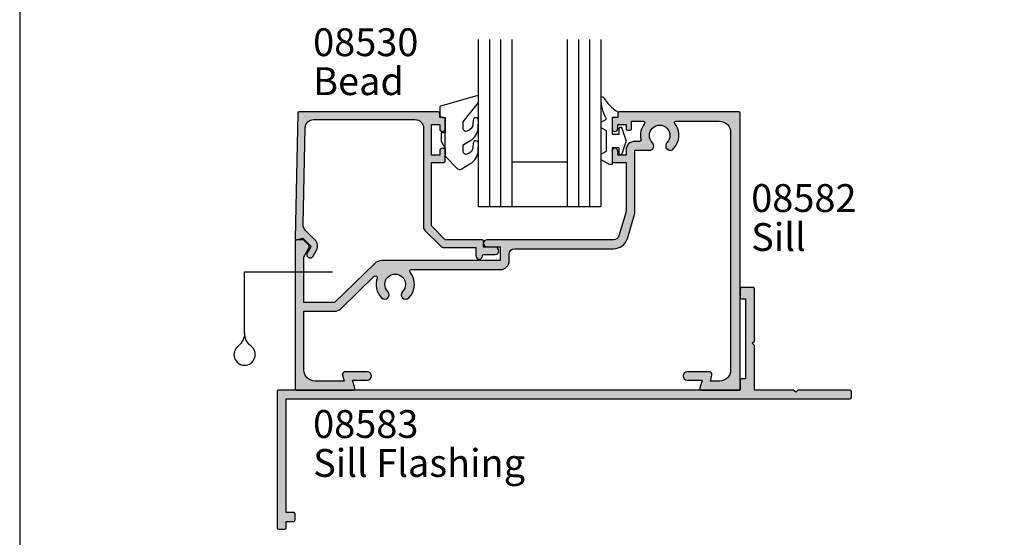
# Model space of a CAD drawing. Units: millimetres. Extents: x 0 to 354, y 0 to 482.
# Drawn here: x 0 to 177, y 201 to 294 of the extents above; entities that cross this region are included whole.
import ezdxf

# ---------------------------------------------------------------- set-up
doc = ezdxf.new("R2010")
doc.units = ezdxf.units.MM
doc.layers.get('0').update_dxf_attribs({"plot": 0})
for name, color, linetype in [('08530$0$APL Hatch', 253, 'Continuous'), ('08530$0$APL Joinery', 2, 'Continuous'), ('08582$0$APL Hatch', 253, 'Continuous'), ('08582$0$APL Joinery', 2, 'Continuous'), ('08583$0$APL Hatch', 253, 'Continuous'), ('08583$0$APL Joinery', 2, 'Continuous'), ('9010600$0$APL Joinery', 2, 'Continuous'), ('APL Joinery', 2, 'Continuous'), ('APL Notes', 7, 'Continuous')]:
    doc.layers.add(name, color=color, linetype=linetype)
doc.styles.add('Arial-Bold', font='ARIALBD.TTF')
doc.styles.add('Arial-Regular', font='ARIAL.TTF')

# ---------------------------------------------------------------- blocks, each defined once
blk = doc.blocks.new('08582', base_point=(-1720.907072625449, -1941.475520716449))
at = {"layer": '08582$0$APL Hatch'}
h = blk.add_hatch(color=256, dxfattribs=at)
edge = h.paths.add_edge_path()
edge.add_arc((-1663.651103273477, -1913.475520715049), 2.600000000129739, 270.00000000001, 343.3007557660026)
edge.add_line((-1661.160754931778, -1914.222625217559), (-1659.874550566043, -1909.935277331778))
edge.add_arc((-1661.407072622474, -1909.475520714851), 1.600000000079934, 343.3007557661008, 360.0000000000895)
edge.add_line((-1659.807072622394, -1909.475520714849), (-1659.807072622394, -1898.39523228816))
edge.add_line((-1659.807072622394, -1898.39523228816), (-1657.235017943769, -1898.39523228816))
edge.add_arc((-1657.235017943769, -1897.59523228812), 0.8000000000399723, 270.0000000000326, 404.8741191514183)
edge.add_arc((-1655.357072622172, -1895.725520714162), 1.850000000092821, -44.87411915140689, 224.8741191514069, ccw=False)
edge.add_arc((-1653.479127300574, -1897.59523228812), 0.8000000000400811, 135.1258808485586, 315.1258808485587)
edge.add_arc((-1655.357072622172, -1895.725520714162), 3.450000000172661, 315.1258808485772, 398.4346508176777)
edge.add_arc((-1652.458797272788, -1893.425520714047), 0.2500000000124474, 90, 218.4346508176876, ccw=False)
edge.add_line((-1652.458797272788, -1893.175520714034), (-1644.607072621634, -1893.175520714034))
edge.add_arc((-1644.607072621634, -1895.175520714134), 2.000000000100044, 0, 90, ccw=False)
edge.add_line((-1642.607072621534, -1895.175520714134), (-1642.607072621534, -1937.875520716269))
edge.add_arc((-1644.607072621634, -1937.875520716269), 2.000000000100044, -90, 0, ccw=False)
edge.add_line((-1644.607072621634, -1939.875520716369), (-1646.251245986421, -1939.875520716369))
edge.add_line((-1646.251245986421, -1939.875520716369), (-1645.964382132551, -1938.804930238867))
edge.add_arc((-1646.44734504572, -1938.675520716309), 0.5000000000249286, 345.0000000000156, 450)
edge.add_line((-1646.44734504572, -1938.175520716284), (-1650.407072621924, -1938.175520716284))
edge.add_arc((-1650.407072621924, -1938.925520716322), 0.7500000000375167, 90, 270)
edge.add_line((-1650.407072621924, -1939.675520716359), (-1647.750570418625, -1939.675520716359))
edge.add_line((-1647.750570418625, -1939.675520716359), (-1648.148554078384, -1941.160815955158))
edge.add_arc((-1647.907072621799, -1941.225520716437), 0.2500000000124643, 165.0000000000157, 270)
edge.add_line((-1647.907072621799, -1941.475520716449), (-1641.157072621462, -1941.475520716449))
edge.add_arc((-1641.157072621462, -1941.225520716437), 0.2500000000122782, 270.0000000000521, 360.0000000000521)
edge.add_line((-1640.90707262145, -1941.225520716437), (-1640.90707262145, -1891.725520713962))
edge.add_arc((-1641.157072621462, -1891.725520713962), 0.2500000000127329, 0, 89.99999999994789)
edge.add_line((-1641.157072621462, -1891.475520713949), (-1662.657072622536, -1891.475520713949))
edge.add_arc((-1662.657072622536, -1891.725520713962), 0.2500000000125056, 89.99999999994789, 180)
edge.add_line((-1662.907072622549, -1891.725520713962), (-1662.907072622549, -1892.475520713999))
edge.add_line((-1662.907072622549, -1892.475520713999), (-1663.657072622586, -1892.475520713999))
edge.add_arc((-1663.657072622586, -1892.725520714012), 0.2500000000125056, 90.00000000005213, 180)
edge.add_line((-1663.907072622599, -1892.725520714012), (-1663.907072622599, -1894.525520714102))
edge.add_arc((-1663.407072622574, -1894.525520714102), 0.5000000000250111, 180, 360)
edge.add_line((-1662.907072622549, -1894.525520714102), (-1662.907072622549, -1893.775520714064))
edge.add_line((-1662.907072622549, -1893.775520714064), (-1661.407072622474, -1893.775520714064))
edge.add_line((-1661.407072622474, -1893.775520714064), (-1661.407072622474, -1894.525520714102))
edge.add_arc((-1661.157072622461, -1894.525520714102), 0.2500000000125056, 180.0000000000521, 270)
edge.add_line((-1661.157072622461, -1894.775520714114), (-1660.657072622436, -1894.775520714114))
edge.add_arc((-1660.657072622436, -1894.525520714102), 0.2500000000122782, 270.0000000000521, 360.0000000000521)
edge.add_line((-1660.407072622424, -1894.525520714102), (-1660.407072622424, -1893.175520714034))
edge.add_line((-1660.407072622424, -1893.175520714034), (-1658.255347971555, -1893.175520714034))
edge.add_arc((-1658.255347971555, -1893.425520714047), 0.2500000000125056, -38.43465081768761, 90.00000000005213, ccw=False)
edge.add_arc((-1655.357072622171, -1895.725520714162), 3.450000000172778, 141.565349182317, 192.7997162674711)
edge.add_arc((-1658.965129292593, -1896.545232288067), 0.2500000000125076, -90, 12.79971626751302, ccw=False)
edge.add_line((-1658.965129292593, -1896.79523228808), (-1659.807072622394, -1896.79523228808))
edge.add_arc((-1659.807072622394, -1898.39523228816), 1.600000000079717, 90.00000000000813, 180.0000000000082)
edge.add_line((-1661.407072622474, -1898.39523228816), (-1661.407072622474, -1899.275520714339))
edge.add_line((-1661.407072622474, -1899.275520714339), (-1662.907072622549, -1899.275520714339))
edge.add_line((-1662.907072622549, -1899.275520714339), (-1662.907072622549, -1898.525520714302))
edge.add_arc((-1663.407072622574, -1898.525520714302), 0.5000000000250111, 0, 180)
edge.add_line((-1663.907072622599, -1898.525520714302), (-1663.907072622599, -1900.325520714392))
edge.add_arc((-1663.657072622586, -1900.325520714392), 0.2500000000127329, 180, 269.9999999999479)
edge.add_line((-1663.657072622586, -1900.575520714404), (-1661.407072622474, -1900.575520714404))
edge.add_line((-1661.407072622474, -1900.575520714404), (-1661.407072622474, -1909.328751878539))
edge.add_arc((-1662.407072622524, -1909.328751878539), 1.000000000049795, -16.69924423396492, 3.9108272176235914e-11, ccw=False)
edge.add_line((-1661.449246337255, -1909.61609976412), (-1662.693276988208, -1913.76286860063))
edge.add_arc((-1663.651103273477, -1913.475520715049), 1.000000000049994, 270, 343.3007557659976, ccw=False)
edge.add_line((-1663.651103273477, -1914.475520715099), (-1686.382072623722, -1914.475520715099))
edge.add_arc((-1686.382072623722, -1915.100520715131), 0.6250000000313776, 90, 270)
edge.add_line((-1686.382072623722, -1915.725520715162), (-1684.007072623603, -1915.725520715162))
edge.add_line((-1684.007072623603, -1915.725520715162), (-1684.007072623603, -1918.225520715287))
edge.add_line((-1684.007072623603, -1918.225520715287), (-1705.336358025902, -1918.225520715287))
edge.add_arc((-1705.336358025902, -1920.025520715377), 1.800000000089995, 90, 134.1293007508072)
edge.add_line((-1706.589661938611, -1918.733534143189), (-1713.797453020205, -1925.725520715662))
edge.add_line((-1713.797453020205, -1925.725520715662), (-1719.307072625368, -1925.725520715662))
edge.add_line((-1719.307072625368, -1925.725520715662), (-1719.307072625368, -1917.552315634497))
edge.add_line((-1719.307072625368, -1917.552315634497), (-1718.409321810019, -1915.997365609774))
edge.add_arc((-1718.842334511933, -1915.747365609762), 0.5000000000249699, 330.0000000000574, 405.0000000000737)
edge.add_line((-1718.488781121322, -1915.393812219151), (-1719.333849320666, -1914.548744019806))
edge.add_arc((-1719.510626015972, -1914.725520715112), 0.2500000000127436, 45.00000000003685, 90.00000000005213)
edge.add_line((-1719.510626015972, -1914.475520715099), (-1720.657072625436, -1914.475520715099))
edge.add_arc((-1720.657072625436, -1914.725520715112), 0.2500000000125056, 90, 180)
edge.add_line((-1720.907072625449, -1914.725520715112), (-1720.907072625449, -1941.225520716437))
edge.add_arc((-1720.657072625436, -1941.225520716437), 0.2500000000125056, 180, 270)
edge.add_line((-1720.657072625436, -1941.475520716449), (-1710.407072624924, -1941.475520716449))
edge.add_arc((-1710.407072624924, -1941.225520716437), 0.2500000000125056, 269.9999999999479, 374.9999999999708)
edge.add_line((-1710.165591168339, -1941.160815955158), (-1710.563574828097, -1939.675520716359))
edge.add_line((-1710.563574828097, -1939.675520716359), (-1707.907072624799, -1939.675520716359))
edge.add_arc((-1707.907072624799, -1938.925520716322), 0.7500000000375167, 270, 450)
edge.add_line((-1707.907072624799, -1938.175520716284), (-1711.866800201004, -1938.175520716284))
edge.add_arc((-1711.866800201004, -1938.675520716309), 0.5000000000250111, 90, 195.0000000000095)
edge.add_line((-1712.349763114172, -1938.804930238867), (-1712.062899260301, -1939.875520716369))
edge.add_line((-1712.062899260301, -1939.875520716369), (-1717.307072625269, -1939.875520716369))
edge.add_arc((-1717.307072625269, -1937.875520716269), 2.000000000100044, 180, 270, ccw=False)
edge.add_line((-1719.307072625369, -1937.875520716269), (-1719.307072625369, -1927.325520715742))
edge.add_line((-1719.307072625369, -1927.325520715742), (-1713.797453020204, -1927.325520715742))
edge.add_arc((-1713.797453020204, -1925.725520715661), 1.600000000080399, 270, 314.1293007508099)
edge.add_line((-1712.683405097796, -1926.873953224273), (-1706.658102487785, -1921.02905088632))
edge.add_arc((-1706.449218502334, -1921.244381981685), 0.3000000000150502, -19.1658470016161, 134.1293007507255, ccw=False)
edge.add_arc((-1702.907072624549, -1922.475520715499), 3.450000000171968, 160.8341529984284, 224.8741191514068)
edge.add_arc((-1704.785017946146, -1924.345232289457), 0.8000000000400825, 224.8741191513953, 404.8741191513953)
edge.add_arc((-1702.907072624549, -1922.475520715499), 1.85000000009266, -44.874119151401885, 224.8741191514118, ccw=False)
edge.add_arc((-1701.029127302951, -1924.345232289457), 0.8000000000399207, 135.1258808485701, 315.1258808485586)
edge.add_arc((-1702.907072624549, -1922.475520715499), 3.450000000172502, 315.1258808485905, 398.8046211791091)
edge.add_arc((-1699.984744785163, -1920.125520715381), 0.3000000000149604, 89.9999999999132, 218.8046211791106, ccw=False)
edge.add_line((-1699.984744785162, -1919.825520715367), (-1684.007072623603, -1919.825520715366))
edge.add_arc((-1684.007072623603, -1918.225520715286), 1.600000000080172, 270, 359.9999999999918)
edge.add_line((-1682.407072623523, -1918.225520715286), (-1682.407072623523, -1917.075520715229))
edge.add_arc((-1681.407072623473, -1917.075520715229), 1.000000000050022, 90, 180, ccw=False)
edge.add_line((-1681.407072623473, -1916.075520715179), (-1663.651103273477, -1916.075520715179))
at = {"layer": '08582$0$APL Joinery'}
blk.add_lwpolyline([(-1663.651103273477, -1916.075520715179, 0.3312061653634177), (-1661.160754931778, -1914.222625217559), (-1659.874550566043, -1909.935277331778, 0.07299342305049172), (-1659.807072622394, -1909.475520714849), (-1659.807072622394, -1898.39523228816), (-1657.235017943769, -1898.39523228816, 0.6673844469208549), (-1656.66809105423, -1897.030791058246, -2.406732252591129), (-1654.046054190113, -1897.030791058246, 0.9999999999999999), (-1652.912200411036, -1898.159673517995, 0.3804075450917586), (-1652.654626688287, -1893.58092611946, -0.6275095250574597), (-1652.458797272788, -1893.175520714034), (-1644.607072621634, -1893.175520714034, -0.414213562373095), (-1642.607072621534, -1895.175520714134), (-1642.607072621534, -1937.875520716269, -0.414213562373095), (-1644.607072621634, -1939.875520716369), (-1646.251245986421, -1939.875520716369), (-1645.964382132551, -1938.804930238867, 0.4931454260312739), (-1646.44734504572, -1938.175520716284), (-1650.407072621924, -1938.175520716284, 0.9999999999999999), (-1650.407072621924, -1939.675520716359), (-1647.750570418625, -1939.675520716359), (-1648.148554078384, -1941.160815955158, 0.4931454260312739), (-1647.907072621799, -1941.475520716449), (-1641.157072621462, -1941.475520716449, 0.414213562373095), (-1640.90707262145, -1941.225520716437), (-1640.90707262145, -1891.725520713962, 0.414213562373095), (-1641.157072621462, -1891.475520713949), (-1662.657072622536, -1891.475520713949, 0.414213562373095), (-1662.907072622549, -1891.725520713962), (-1662.907072622549, -1892.475520713999), (-1663.657072622586, -1892.475520713999, 0.414213562373095), (-1663.907072622599, -1892.725520714012), (-1663.907072622599, -1894.525520714102, 0.9999999999999999), (-1662.907072622549, -1894.525520714102), (-1662.907072622549, -1893.775520714064), (-1661.407072622474, -1893.775520714064), (-1661.407072622474, -1894.525520714102, 0.414213562373095), (-1661.157072622461, -1894.775520714114), (-1660.657072622436, -1894.775520714114, 0.414213562373095), (-1660.407072622424, -1894.525520714102), (-1660.407072622424, -1893.175520714034), (-1658.255347971555, -1893.175520714034, -0.6275095250575218), (-1658.059518556056, -1893.58092611946, 0.2273521261278392), (-1658.721341679727, -1896.489846370911, -0.48126597438045), (-1658.965129292593, -1896.79523228808), (-1659.807072622394, -1896.79523228808, 0.4142135623730951), (-1661.407072622474, -1898.39523228816), (-1661.407072622474, -1899.275520714339), (-1662.907072622549, -1899.275520714339), (-1662.907072622549, -1898.525520714302, 0.9999999999999999), (-1663.907072622599, -1898.525520714302), (-1663.907072622599, -1900.325520714392, 0.414213562373095), (-1663.657072622586, -1900.575520714404), (-1661.407072622474, -1900.575520714404), (-1661.407072622474, -1909.328751878539, -0.07299342305056494), (-1661.449246337255, -1909.61609976412), (-1662.693276988208, -1913.76286860063, -0.3312061653634201), (-1663.651103273477, -1914.475520715099), (-1686.382072623722, -1914.475520715099, 0.9999999999999999), (-1686.382072623722, -1915.725520715162), (-1684.007072623603, -1915.725520715162), (-1684.007072623603, -1918.225520715287), (-1705.336358025902, -1918.225520715287, 0.1949658712192263), (-1706.589661938611, -1918.733534143189), (-1713.797453020205, -1925.725520715662), (-1719.307072625368, -1925.725520715662), (-1719.307072625368, -1917.552315634497), (-1718.409321810019, -1915.997365609774, 0.3394542588633932), (-1718.488781121322, -1915.393812219151), (-1719.333849320666, -1914.548744019806, 0.19891236737972), (-1719.510626015972, -1914.475520715099), (-1720.657072625436, -1914.475520715099, 0.414213562373095), (-1720.907072625449, -1914.725520715112), (-1720.907072625449, -1941.225520716437, 0.414213562373095), (-1720.657072625436, -1941.475520716449), (-1710.407072624924, -1941.475520716449, 0.4931454260312654), (-1710.165591168339, -1941.160815955158), (-1710.563574828097, -1939.675520716359), (-1707.907072624799, -1939.675520716359, 0.9999999999999999), (-1707.907072624799, -1938.175520716284), (-1711.866800201004, -1938.175520716284, 0.4931454260312739), (-1712.349763114172, -1938.804930238867), (-1712.062899260301, -1939.875520716369), (-1717.307072625269, -1939.875520716369, -0.414213562373095), (-1719.307072625369, -1937.875520716269), (-1719.307072625369, -1927.325520715742), (-1713.797453020204, -1927.325520715742, 0.1949658712192264), (-1712.683405097796, -1926.873953224273), (-1706.658102487785, -1921.02905088632, -0.7904267331020118), (-1706.165846832111, -1921.342873080391, 0.286934118900846), (-1705.351944835685, -1924.909673519331, 0.9999999999999999), (-1704.218091056607, -1923.780791059583, -2.406732252591129), (-1701.59605419249, -1923.780791059583, 0.9999999999999999), (-1700.462200413413, -1924.909673519332, 0.3822565876417511), (-1700.218531012313, -1920.313520715391, -0.6297617688518466), (-1699.984744785162, -1919.825520715367), (-1684.007072623603, -1919.825520715366, 0.414213562373095), (-1682.407072623523, -1918.225520715286), (-1682.407072623523, -1917.075520715229, -0.414213562373095), (-1681.407072623473, -1916.075520715179)], format="xyb", close=True, dxfattribs=at)
blk = doc.blocks.new('08530', base_point=(-1449.328817033381, -1260.979777537697))
at = {"layer": '08530$0$APL Hatch'}
h = blk.add_hatch(color=256, dxfattribs=at)
edge = h.paths.add_edge_path()
edge.add_line((-1448.834133696449, -1238.224344038845), (-1449.323264131231, -1260.724344038844))
edge.add_arc((-1449.073323184025, -1260.729777537697), 0.2499999999999378, 178.7546357332033, 284.9999999999944)
edge.add_line((-1449.00861842275, -1260.971258994269), (-1447.917553505833, -1260.678909030891))
edge.add_line((-1447.917553505833, -1260.678909030891), (-1446.587426665563, -1262.009035871162))
edge.add_arc((-1446.764203360859, -1262.185812566458), 0.2500000000000422, -30.000000000081513, 44.999999999926274, ccw=False)
edge.add_line((-1446.547697009914, -1262.310812566459), (-1447.135996710353, -1263.329777537697))
edge.add_arc((-1446.616381468082, -1263.629777537697), 0.600000000000184, 150.0000000000151, 330.000000000026)
edge.add_line((-1446.096766225811, -1263.929777537697), (-1445.475885891051, -1262.854381252472))
edge.add_arc((-1446.774923996727, -1262.104381252472), 1.499999999999896, 330.0000000000178, 405.0000000000246)
edge.add_line((-1445.714263824948, -1261.043721080692), (-1447.429829374846, -1259.328155530794))
edge.add_arc((-1446.369169203066, -1258.267495359014), 1.499999999999771, 178.7546357332296, 224.9999999999939, ccw=False)
edge.add_line((-1447.868814886302, -1258.234894365901), (-1447.490821020621, -1240.847176544583))
edge.add_arc((-1445.991175337385, -1240.879777537697), 1.500000000000067, 90, 178.7546357332298, ccw=False)
edge.add_line((-1445.991175337385, -1239.379777537697), (-1427.72881703338, -1239.379777537697))
edge.add_arc((-1427.72881703338, -1240.879777537697), 1.5, 0, 90, ccw=False)
edge.add_line((-1426.22881703338, -1240.879777537697), (-1426.22881703338, -1258.645462962646))
edge.add_arc((-1425.22881703338, -1258.645462962646), 1, 180, 224.9999999999908)
edge.add_line((-1425.935923814567, -1259.352569743832), (-1423.201609239516, -1262.086884318883))
edge.add_arc((-1422.494502458329, -1261.379777537697), 1.000000000000008, 224.9999999999908, 270)
edge.add_line((-1422.494502458329, -1262.379777537697), (-1416.828817033381, -1262.379777537697))
edge.add_line((-1416.828817033381, -1262.379777537697), (-1416.82881703338, -1263.879777537697))
edge.add_arc((-1416.22881703338, -1263.879777537697), 0.599999999999909, 180, 360)
edge.add_arc((-1415.378817033381, -1263.879777537697), 0.25, 90, 180, ccw=False)
edge.add_line((-1415.378817033381, -1263.629777537697), (-1413.32881703338, -1263.629777537697))
edge.add_arc((-1413.32881703338, -1262.979777537697), 0.650000000000091, 270, 450)
edge.add_line((-1413.32881703338, -1262.329777537697), (-1415.42881703338, -1262.329777537697))
edge.add_line((-1415.42881703338, -1262.329777537697), (-1415.42881703338, -1261.229777537697))
edge.add_arc((-1415.67881703338, -1261.229777537697), 0.25, 0, 90)
edge.add_line((-1415.67881703338, -1260.979777537697), (-1422.32881703338, -1260.979777537697))
edge.add_line((-1422.32881703338, -1260.979777537697), (-1424.82881703338, -1258.479777537697))
edge.add_line((-1424.82881703338, -1258.479777537697), (-1424.82881703338, -1247.079777537697))
edge.add_line((-1424.82881703338, -1247.079777537697), (-1422.57881703338, -1247.079777537697))
edge.add_arc((-1422.57881703338, -1246.829777537697), 0.25, 270, 360)
edge.add_line((-1422.32881703338, -1246.829777537697), (-1422.32881703338, -1245.029777537697))
edge.add_arc((-1422.82881703338, -1245.029777537697), 0.5, 0, 180)
edge.add_line((-1423.32881703338, -1245.029777537697), (-1423.32881703338, -1245.779777537697))
edge.add_line((-1423.32881703338, -1245.779777537697), (-1424.82881703338, -1245.779777537697))
edge.add_line((-1424.82881703338, -1245.779777537697), (-1424.82881703338, -1240.279777537697))
edge.add_line((-1424.82881703338, -1240.279777537697), (-1423.32881703338, -1240.279777537697))
edge.add_line((-1423.32881703338, -1240.279777537697), (-1423.32881703338, -1241.029777537697))
edge.add_arc((-1422.82881703338, -1241.029777537697), 0.5, 180, 360)
edge.add_line((-1422.32881703338, -1241.029777537697), (-1422.32881703338, -1239.229777537697))
edge.add_arc((-1422.57881703338, -1239.229777537697), 0.25, 0, 90)
edge.add_line((-1422.57881703338, -1238.979777537697), (-1423.32881703338, -1238.979777537697))
edge.add_line((-1423.32881703338, -1238.979777537697), (-1423.32881703338, -1238.229777537697))
edge.add_arc((-1423.57881703338, -1238.229777537697), 0.25, 0, 90)
edge.add_line((-1423.57881703338, -1237.979777537697), (-1448.584192749242, -1237.979777537697))
edge.add_arc((-1448.584192749242, -1238.229777537697), 0.2500000000004547, 89.99999999994789, 178.7546357331535)
at = {"layer": '08530$0$APL Joinery'}
blk.add_lwpolyline([(-1448.834133696449, -1238.224344038845), (-1449.323264131231, -1260.724344038844, 0.4999190605681894), (-1449.00861842275, -1260.971258994269), (-1447.917553505833, -1260.678909030891), (-1446.587426665563, -1262.009035871162, -0.3394542588633494), (-1446.547697009914, -1262.310812566459), (-1447.135996710353, -1263.329777537697, 1.000000000000057), (-1446.096766225811, -1263.929777537697), (-1445.475885891051, -1262.854381252472, 0.3394542588633942), (-1445.714263824948, -1261.043721080692), (-1447.429829374846, -1259.328155530794, -0.204567461651935), (-1447.868814886302, -1258.234894365901), (-1447.490821020621, -1240.847176544583, -0.407861555848423), (-1445.991175337385, -1239.379777537697), (-1427.72881703338, -1239.379777537697, -0.414213562373095), (-1426.22881703338, -1240.879777537697), (-1426.22881703338, -1258.645462962646, 0.1989123673796162), (-1425.935923814567, -1259.352569743832), (-1423.201609239516, -1262.086884318883, 0.1989123673796998), (-1422.494502458329, -1262.379777537697), (-1416.828817033381, -1262.379777537697), (-1416.82881703338, -1263.879777537697, 0.9999999999999999), (-1415.628817033381, -1263.879777537697, -0.4142135623730284), (-1415.378817033381, -1263.629777537697), (-1413.32881703338, -1263.629777537697, 0.9999999999999999), (-1413.32881703338, -1262.329777537697), (-1415.42881703338, -1262.329777537697), (-1415.42881703338, -1261.229777537697, 0.414213562373095), (-1415.67881703338, -1260.979777537697), (-1422.32881703338, -1260.979777537697), (-1424.82881703338, -1258.479777537697), (-1424.82881703338, -1247.079777537697), (-1422.57881703338, -1247.079777537697, 0.414213562373095), (-1422.32881703338, -1246.829777537697), (-1422.32881703338, -1245.029777537697, 0.9999999999999999), (-1423.32881703338, -1245.029777537697), (-1423.32881703338, -1245.779777537697), (-1424.82881703338, -1245.779777537697), (-1424.82881703338, -1240.279777537697), (-1423.32881703338, -1240.279777537697), (-1423.32881703338, -1241.029777537697, 0.9999999999999999), (-1422.32881703338, -1241.029777537697), (-1422.32881703338, -1239.229777537697, 0.414213562373095), (-1422.57881703338, -1238.979777537697), (-1423.32881703338, -1238.979777537697), (-1423.32881703338, -1238.229777537697, 0.414213562373095), (-1423.57881703338, -1237.979777537697), (-1448.584192749242, -1237.979777537697, 0.407861555848423)], format="xyb", close=True, dxfattribs=at)
blk = doc.blocks.new('08583', base_point=(-1624.814935666209, -1958.306208427109))
at = {"layer": '08583$0$APL Hatch'}
h = blk.add_hatch(color=256, dxfattribs=at)
edge = h.paths.add_edge_path()
edge.add_line((-1534.815235666208, -1952.10620842711), (-1535.215235666208, -1951.706208427109))
edge.add_line((-1535.215235666208, -1951.706208427109), (-1542.215235666209, -1951.706208427109))
edge.add_line((-1542.215235666209, -1951.706208427109), (-1542.215235666209, -1943.706208427109))
edge.add_line((-1542.215235666209, -1943.706208427109), (-1542.615235666208, -1943.30620842711))
edge.add_line((-1542.615235666208, -1943.30620842711), (-1542.215235666209, -1942.90620842711))
edge.add_line((-1542.215235666209, -1942.90620842711), (-1542.215235666209, -1933.556208427109))
edge.add_arc((-1542.465235666209, -1933.556208427109), 0.25, 0, 90)
edge.add_line((-1542.465235666209, -1933.306208427109), (-1544.565235666209, -1933.306208427109))
edge.add_arc((-1544.565235666209, -1933.556208427109), 0.25, 90, 180)
edge.add_line((-1544.815235666209, -1933.556208427109), (-1544.815235666209, -1935.056208427109))
edge.add_arc((-1544.565235666209, -1935.056208427109), 0.25, 180, 270)
edge.add_line((-1544.565235666209, -1935.306208427109), (-1543.815235666209, -1935.306208427109))
edge.add_line((-1543.815235666209, -1935.306208427109), (-1543.815235666209, -1949.706208427109))
edge.add_line((-1543.815235666209, -1949.706208427109), (-1544.565235666209, -1949.706208427109))
edge.add_arc((-1544.565235666209, -1949.956208427109), 0.25, 90, 180)
edge.add_line((-1544.815235666209, -1949.956208427109), (-1544.815235666209, -1951.706208427109))
edge.add_line((-1544.815235666209, -1951.706208427109), (-1627.764935666208, -1951.706208427109))
edge.add_arc((-1627.764935666208, -1951.956208427109), 0.25, 90, 180)
edge.add_line((-1628.014935666208, -1951.956208427109), (-1628.014935666208, -1976.456208427109))
edge.add_arc((-1627.764935666208, -1976.456208427109), 0.25, 180, 270)
edge.add_line((-1627.764935666208, -1976.706208427109), (-1626.664935666209, -1976.706208427109))
edge.add_arc((-1626.664935666209, -1976.456208427109), 0.25, 270, 360)
edge.add_line((-1626.414935666209, -1976.456208427109), (-1626.414935666209, -1975.306208427109))
edge.add_line((-1626.414935666209, -1975.306208427109), (-1625.064935666209, -1975.306208427109))
edge.add_arc((-1625.064935666209, -1975.056208427109), 0.25, 270, 360)
edge.add_line((-1624.814935666209, -1975.056208427109), (-1624.814935666209, -1973.956208427109))
edge.add_arc((-1625.064935666209, -1973.956208427109), 0.25, 0, 90)
edge.add_line((-1625.064935666209, -1973.706208427109), (-1626.414935666209, -1973.706208427109))
edge.add_line((-1626.414935666209, -1973.706208427109), (-1626.414935666209, -1953.306208427109))
edge.add_line((-1626.414935666209, -1953.306208427109), (-1525.065235666208, -1953.306208427109))
edge.add_arc((-1525.065235666208, -1953.056208427109), 0.25, 270, 360)
edge.add_line((-1524.815235666208, -1953.056208427109), (-1524.815235666208, -1951.956208427109))
edge.add_arc((-1525.065235666208, -1951.956208427109), 0.25, 0, 90)
edge.add_line((-1525.065235666208, -1951.706208427109), (-1534.415235666208, -1951.706208427109))
edge.add_line((-1534.415235666208, -1951.706208427109), (-1534.815235666208, -1952.10620842711))
at = {"layer": '08583$0$APL Joinery'}
blk.add_lwpolyline([(-1534.815235666208, -1952.10620842711), (-1535.215235666208, -1951.706208427109), (-1542.215235666209, -1951.706208427109), (-1542.215235666209, -1943.706208427109), (-1542.615235666208, -1943.30620842711), (-1542.215235666209, -1942.90620842711), (-1542.215235666209, -1933.556208427109, 0.414213562373095), (-1542.465235666209, -1933.306208427109), (-1544.565235666209, -1933.306208427109, 0.414213562373095), (-1544.815235666209, -1933.556208427109), (-1544.815235666209, -1935.056208427109, 0.414213562373095), (-1544.565235666209, -1935.306208427109), (-1543.815235666209, -1935.306208427109), (-1543.815235666209, -1949.706208427109), (-1544.565235666209, -1949.706208427109, 0.414213562373095), (-1544.815235666209, -1949.956208427109), (-1544.815235666209, -1951.706208427109), (-1627.764935666208, -1951.706208427109, 0.414213562373095), (-1628.014935666208, -1951.956208427109), (-1628.014935666208, -1976.456208427109, 0.414213562373095), (-1627.764935666208, -1976.706208427109), (-1626.664935666209, -1976.706208427109, 0.414213562373095), (-1626.414935666209, -1976.456208427109), (-1626.414935666209, -1975.306208427109), (-1625.064935666209, -1975.306208427109, 0.414213562373095), (-1624.814935666209, -1975.056208427109), (-1624.814935666209, -1973.956208427109, 0.414213562373095), (-1625.064935666209, -1973.706208427109), (-1626.414935666209, -1973.706208427109), (-1626.414935666209, -1953.306208427109), (-1525.065235666208, -1953.306208427109, 0.414213562373095), (-1524.815235666208, -1953.056208427109), (-1524.815235666208, -1951.956208427109, 0.414213562373095), (-1525.065235666208, -1951.706208427109), (-1534.415235666208, -1951.706208427109)], format="xyb", close=True, dxfattribs=at)
blk = doc.blocks.new('6glass', base_point=(101.8368839708302, 399.4111348733001))
at = {"layer": 'APL Joinery', "color": 7}
for p, q in [((89.33688397083029, 412.4111348732999), (95.33688397083029, 412.4111348732999)), ((89.33688397083029, 412.4111348732999), (89.33688397083029, 392.4111348732999)), ((95.33688397083029, 412.4111348732999), (95.33688397083029, 392.4111348732999))]:
    blk.add_line(p, q, dxfattribs=at)
at = {"layer": 'APL Joinery', "color": 8}
for p, q in [((91.33688397083029, 412.4111348732999), (91.33688397083029, 392.4111348732999)), ((93.33688397083029, 412.4111348732999), (93.33688397083029, 392.4111348732999))]:
    blk.add_line(p, q, dxfattribs=at)
blk = doc.blocks.new('9010600', base_point=(78.93974279730776, 112.9117061828313))
at = {"layer": '9010600$0$APL Joinery', "color": 252}
blk.add_lwpolyline([(76.93974279730787, 116.3783589013559, -0.774630659096966), (77.40850308089333, 116.499371042584, 0.1326610113338032), (79.939588024827, 113.9116205669736), (79.93974279730764, 112.9117061828313), (78.93974279730776, 112.9117061828313), (78.93974279730776, 109.9117061828313), (80.18974279730776, 109.9117061828313), (80.18974279730776, 110.9117061828313, -0.848394357250124), (80.67646739292309, 110.9920894263013), (81.41319198853827, 108.8224726697714, -0.1651513899116614), (81.4131919885383, 108.5009396958912), (80.67646739292307, 106.3313229393613, -0.8483943572501298), (80.18974279730776, 106.4117061828314), (80.18974279730776, 107.4117061828313), (78.93974279730776, 107.4117061828313), (78.93974279730776, 104.4117061828313), (78.45528725393058, 104.4117061828313), (76.93974279730787, 105.2867061828313), (76.93974279730787, 106.2867061828313), (77.93974279730776, 106.864056452021), (77.93974279730776, 110.4593559136417), (76.93974279730787, 111.0367061828313), (76.93974279730787, 112.0367061828314), (77.93974279730779, 112.6140564520209, -0.1316524975873966)], format="xyb", close=True, dxfattribs=at)
blk = doc.blocks.new('drainageshort')
at = {"layer": 'APL Joinery', "color": 7, "linetype": 'Continuous'}
blk.add_lwpolyline([(-5.199999999999932, -8.501768367862496, -0.2323799674823052), (-6.366613567536206, -10.876361846599, 2.931511537180203), (-4.033386432463658, -10.876361846599, -0.2323799674822956), (-5.199999999999932, -8.501768367862496), (-5.199999999999932, 2.489260566537496), (10.61612118267215, 2.489260566537496)], format="xyb", dxfattribs=at)
blk = doc.blocks.new('9010655-6.0mm')
at = {"layer": 'APL Joinery', "color": 252, "linetype": 'Continuous'}
blk.add_lwpolyline([(0, -5.599038105676755), (0, -7), (2.228708941706145, -9.228708941706373, 0.339454258863344), (2.832262332299479, -9.308168253005249), (4.443682525945633, -8.377814370426108, 0.2547680682100514), (5.940029725042052, -5.927736343072072), (5.999391199849242, -4.725913564125108, 0.9999999999999997), (5.000608800150374, -4.676580836125311), (4.967550194764272, -5.345879992226287, -0.3324456373451605), (3.898825437301725, -6.637469610020503, -0.5057748943823708), (3.25, -6.160132214448083), (3.25, -4.929832752827451), (4.443682525945633, -4.240659825145713, 0.2547680682100514), (5.940029725042052, -1.79058179779156), (5.999391199849242, -0.5887590188447119, 0.9999999999999997), (5.000608800150374, -0.539426290844915), (4.967550194764272, -1.208725446946005, -0.3324456373452584), (3.898825437301326, -2.500315064740278, -0.505774894382071), (3.25, -2.022977669167688), (3.25, -0.790640978585543), (6, 2.683548243248424), (6, 3.629430836795791, 0.499279002243573), (5.680554071881261, 3.869591747577942), (-0.8271786522893763, 1.987788678516836, 0.3250075722533765), (-1, 1.75), (-1, 0.5000000000000001, 0.414213562373095), (-0.5, 0), (0, 0), (0, -2.800000000000068), (-0.75, -2.800000000000068), (-0.75, -4.300000000000068), (0, -5.599038105676755), (0, -2.800000000000068)], format="xyb", dxfattribs=at)

msp = doc.modelspace()

# ---------------------------------------------------------------- linework, layer by layer
msp.add_lwpolyline([(-8.078504833974876e-07, 482.000000110887), (-8.078504833974876e-07, 1.108869582822081e-07), (353.9999991921495, 1.108869582822081e-07), (353.9999991921495, 482.000000110887)], close=True)
at = {"layer": 'APL Joinery', "color": 7}
for p, q in [((82.50113134304384, 280.3972059029698), (82.50113134304384, 290.3972059029698)), ((88.50113134304384, 280.3972059029698), (88.50113134304384, 290.3972059029698)), ((98.50113134304392, 280.3972059029698), (98.50113134304392, 290.3972059029698)), ((104.5011313430439, 280.3972059029698), (104.5011313430439, 290.3972059029698)), ((88.50113134304384, 268.3972059029698), (98.50113134304392, 268.3972059029698)), ((88.50113134304384, 260.3972059029698), (98.50113134304392, 260.3972059029698))]:
    msp.add_line(p, q, dxfattribs=at)
at = {"layer": 'APL Joinery', "color": 8}
for p, q in [((84.50113134304384, 280.3972059029698), (84.50113134304384, 290.3972059029698)), ((86.50113134304384, 280.3972059029698), (86.50113134304384, 290.3972059029698)), ((100.5011313430439, 280.3972059029698), (100.5011313430439, 290.3972059029698)), ((102.5011313430439, 280.3972059029698), (102.5011313430439, 290.3972059029698))]:
    msp.add_line(p, q, dxfattribs=at)

# ---------------------------------------------------------------- block references
at = {"layer": 'APL Joinery'}
for name, p in [('9010655-6.0mm', (76.50113134019443, 276.3972059029699)), ('9010600', (106.5011313430439, 276.3972059040696)), ('08582', (49.50113134019375, 227.3972059016198)), ('08530', (49.50113134019375, 254.3972059029698)), ('drainageshort', (45.63188407858843, 246.1535440774962)), ('08583', (49.50143134419272, 220.7972059016196))]:
    msp.add_blockref(name, p, dxfattribs=at)
at = {"layer": 'APL Joinery', "extrusion": (0, 0, -1), "zscale": -1, "rotation": 180}
for p in [(-95.00113134304378, 273.3972059029696), (-111.0011313430439, 273.3972059029696)]:
    msp.add_blockref('6glass', p, dxfattribs=at)

# ---------------------------------------------------------------- texts
at = {"layer": 'APL Notes'}
for s, style, p in [('08530', 'Arial-Bold', (52.74844348226361, 287.3972059029698)), ('Bead', 'Arial-Regular', (52.74844348226361, 280.3972059029698)), ('08582', 'Arial-Bold', (131.501131344193, 259.3972059028698)), ('Sill', 'Arial-Regular', (131.501131344193, 252.3972059028698)), ('08583', 'Arial-Bold', (52.74844348226361, 218.7972059016195)), ('Sill Flashing', 'Arial-Regular', (52.74844348226361, 211.7972059016195))]:
    msp.add_text(s, height=5, dxfattribs=dict(at, style=style)).set_placement(p)

doc.saveas('drawing.dxf')
